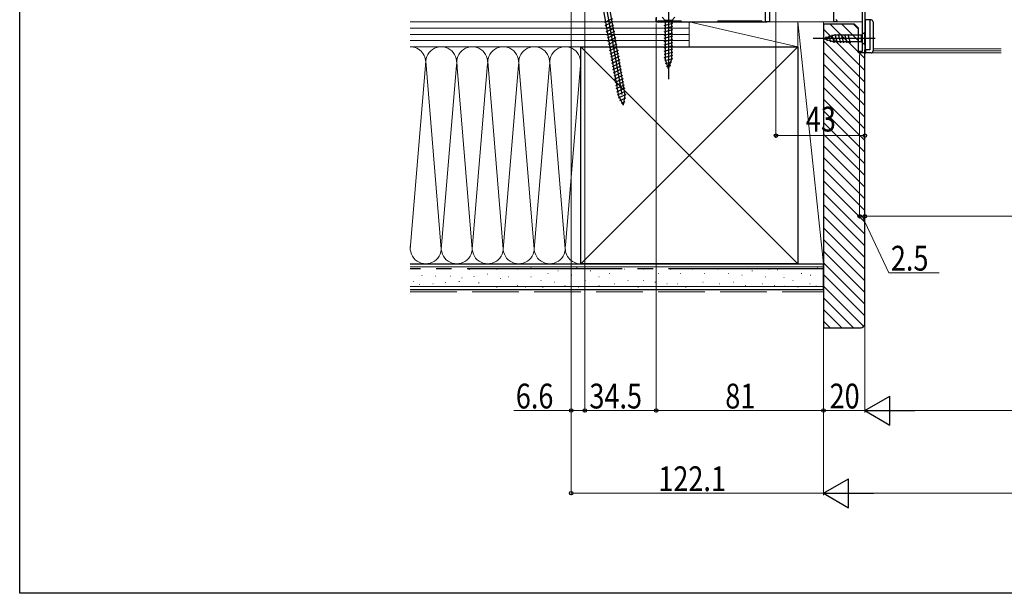
# Model space of a CAD drawing. Extents: x 0 to 1461, y 0 to 2099.
# Drawn here: x 0 to 476, y 0 to 278 of the extents above; entities that cross this region are included whole.
import ezdxf

# ---------------------------------------------------------------- set-up
doc = ezdxf.new("R2010")
doc.units = 0
doc.header["$LTSCALE"] = 5
doc.linetypes.add('YCENTER_1', pattern=[13, 10, -1, 1, -1])
doc.linetypes.add('YHIDDEN_1', pattern=[4, 3, -1])
for name, color, linetype, lineweight in [('YKK_11', 7, 'CONTINUOUS', 30), ('YKK_12', 2, 'CONTINUOUS', 13), ('YKK_13', 4, 'CONTINUOUS', 30), ('YKK_D', 6, 'CONTINUOUS', 13), ('YSS_K', 3, 'CONTINUOUS', 13), ('YSS_KE', 3, 'CONTINUOUS', 30)]:
    doc.layers.add(name, color=color, linetype=linetype, lineweight=lineweight)
doc.layers.add('YKK_ZWAK', color=7, linetype='CONTINUOUS')
doc.styles.add('text-b', font='extslim2.shx', dxfattribs={"width": 0.8, "bigfont": 'extfont2.shx'})

msp = doc.modelspace()

# ---------------------------------------------------------------- linework, layer by layer
at = {"layer": 'YKK_11', "linetype": 'ByBlock', "lineweight": -2, "ltscale": 0.5}
for p, q in [((409, 360.43), (409, 261.43)), ((361, 276.43), (361, 289.93)), ((361, 276.43), (361, 289.63)), ((362.8, 284.43), (362.8, 276.43)), ((394, 276.43), (394, 284.43)), ((407.8, 262.23), (407.8, 284.43)), ((308, 278.73), (308, 276.43)), ((308, 276.43), (308.4, 276.43)), ((308.4, 276.43), (308.7, 276.73)), ((308.7, 276.73), (308.9, 276.93)), ((308.9, 276.93), (320.1, 276.93)), ((320.1, 276.93), (320.3, 276.73)), ((320.3, 276.73), (320.6, 276.43)), ((320.6, 276.43), (337.4, 276.43)), ((337.4, 276.43), (337.7, 276.73)), ((337.7, 276.73), (338, 277.03)), ((338, 277.03), (359, 277.03)), ((359, 277.03), (359.3, 276.73)), ((359.3, 276.73), (359.6, 276.43)), ((359.6, 276.43), (361, 276.43)), ((362.8, 276.43), (361, 276.43)), ((395.5, 276.43), (394, 276.43)), ((395, 277.63), (395.2, 277.43)), ((395.2, 277.43), (395.5, 277.13)), ((395.5, 277.13), (395.5, 276.43)), ((406.5, 261.43), (406.5, 262.23)), ((406.5, 262.23), (407.8, 262.23)), ((409, 261.43), (406.5, 261.43))]:
    msp.add_line(p, q, dxfattribs=at)
at = {"layer": 'YKK_12', "ltscale": 1.5}
for p, q in [((361.5, 276.43), (361.5, 276.43)), ((407.8, 276.43), (362, 276.43)), ((413, 263.43), (475, 263.43)), ((413, 262.43), (475, 262.43)), ((408.7, 261.43), (475, 261.43))]:
    msp.add_line(p, q, dxfattribs=at)
at = {"layer": 'YKK_13', "linetype": 'YCENTER_1', "ltscale": 1.5}
for p, q in [((278.36, 315.13), (292.67, 233.95)), ((314, 283.73), (314, 248.73)), ((414, 268.43), (384, 268.43))]:
    msp.add_line(p, q, dxfattribs=at)
at = {"layer": 'YKK_13', "linetype": 'Continuous', "ltscale": 1.5}
for p, q in [((289.98, 240.57), (279.58, 299.58)), ((292.94, 241.09), (282.53, 300.11)), ((283.07, 276.32), (287.01, 278.16)), ((283.34, 274.79), (287.28, 276.63)), ((308, 276.43), (308, 278.23)), ((308, 276.43), (361.5, 276.43)), ((310.9, 278.73), (312.45, 277.18)), ((312.45, 277.18), (312.45, 258.65)), ((315.55, 277.18), (312.45, 277.18)), ((317.1, 278.73), (315.55, 277.18)), ((315.55, 258.65), (315.55, 277.18)), ((412, 277.43), (409, 277.43)), ((409.3, 262.93), (409.3, 277.43)), ((411.5, 277.43), (411.5, 262.93)), ((413, 276.43), (413, 262.43)), ((283.61, 273.26), (287.55, 275.1)), ((283.88, 271.73), (287.82, 273.57)), ((284.15, 270.2), (288.09, 272.04)), ((311.9, 274.76), (316.1, 275.88)), ((311.9, 273.2), (316.1, 274.33)), ((311.9, 271.65), (316.1, 272.78)), ((284.42, 268.68), (288.36, 270.51)), ((284.69, 267.15), (288.63, 268.98)), ((284.96, 265.62), (288.9, 267.45)), ((311.9, 270.1), (316.1, 271.22)), ((311.9, 268.54), (316.1, 269.67)), ((311.9, 266.99), (316.1, 268.12)), ((389, 268.43), (393.92, 269.98)), ((389, 268.43), (393.92, 266.88)), ((390.15, 269.37), (390.7, 267.32)), ((391.58, 269.82), (392.39, 266.79)), ((393.01, 270.27), (394.07, 266.33)), ((407.45, 269.98), (393.92, 269.98)), ((407.45, 266.88), (393.92, 266.88)), ((394.49, 270.53), (395.62, 266.33)), ((396.05, 270.53), (397.17, 266.33)), ((397.6, 270.53), (398.72, 266.33)), ((399.15, 270.53), (400.28, 266.33)), ((400.71, 270.53), (401.83, 266.33)), ((409, 271.53), (407.45, 269.98)), ((407.45, 266.88), (407.45, 269.98)), ((409, 265.33), (407.45, 266.88)), ((409, 265.33), (409, 271.53)), ((285.23, 264.09), (289.17, 265.93)), ((285.5, 262.56), (289.44, 264.4)), ((285.77, 261.03), (289.71, 262.87)), ((311.9, 265.44), (316.1, 266.56)), ((311.9, 263.89), (316.1, 265.01)), ((311.9, 262.33), (316.1, 263.46)), ((409, 261.93), (409, 262.93)), ((411.5, 262.93), (409, 262.93)), ((409.3, 262.93), (409.3, 261.47)), ((286.04, 259.5), (289.98, 261.34)), ((286.31, 257.97), (290.25, 259.81)), ((286.57, 256.44), (290.52, 258.28)), ((311.9, 260.78), (316.1, 261.9)), ((311.9, 259.23), (316.1, 260.35)), ((312.16, 257.74), (316.1, 258.8)), ((314, 253.73), (312.45, 258.65)), ((314, 253.73), (315.55, 258.65)), ((412, 261.43), (409.5, 261.43)), ((286.84, 254.91), (290.79, 256.75)), ((287.11, 253.38), (291.05, 255.22)), ((287.38, 251.85), (291.32, 253.69)), ((312.61, 256.31), (315.65, 257.12)), ((313.06, 254.88), (315.11, 255.43)), ((287.65, 250.32), (291.59, 252.16)), ((287.92, 248.79), (291.86, 250.63)), ((288.19, 247.26), (292.13, 249.1)), ((288.46, 245.74), (292.4, 247.57)), ((288.73, 244.21), (292.67, 246.04)), ((289, 242.68), (292.94, 244.51)), ((289.27, 241.15), (293.21, 242.99)), ((289.78, 239.73), (293.48, 241.46)), ((292.29, 236.1), (289.98, 240.57)), ((290.48, 238.4), (293.33, 239.73)), ((292.29, 236.1), (292.94, 241.09)), ((291.17, 237.07), (293.09, 237.96))]:
    msp.add_line(p, q, dxfattribs=at)
for centre, radius, start, end in [((412, 276.43), 1, 0.0001, 90), ((412, 262.43), 1, 270, 0.0001), ((409.5, 261.93), 0.5, 180.0001, 270)]:
    msp.add_arc(centre, radius, start, end, dxfattribs=at)
at = {"layer": 'YKK_D', "ltscale": 1.5}
for p, q in [((366, 377.53), (366, 220.43)), ((409, 377.53), (409, 220.43)), ((266.9, 312.93), (266.9, 87.43)), ((266.9, 312.93), (266.9, 47.43)), ((273.5, 305.73), (273.5, 87.43)), ((273.5, 305.73), (273.5, 87.43)), ((308, 275.73), (308, 87.43)), ((308, 275.73), (308, 87.43)), ((389, 275.72), (389, 47.43)), ((389, 261.73), (389, 47.43)), ((389, 261.73), (389, 87.43)), ((389, 261.73), (389, 87.43)), ((406.5, 260.73), (406.5, 181.43)), ((409, 260.73), (409, 87.43)), ((409, 260.73), (409, 87.43)), ((409, 260.73), (409, 181.43)), ((409, 260.73), (409, 181.43)), ((409, 221.43), (366, 221.43)), ((409, 182.43), (406.5, 182.43)), ((407.75, 182.43), (420.6, 155.13)), ((655.71, 182.43), (409, 182.43)), ((420.6, 155.13), (445, 155.13)), ((266.9, 88.43), (239.1, 88.43)), ((273.5, 88.43), (266.9, 88.43)), ((273.5, 88.43), (308, 88.43)), ((389, 88.43), (308, 88.43)), ((409, 88.43), (389, 88.43)), ((705, 88.43), (423, 88.43)), ((266.9, 48.43), (389, 48.43)), ((403, 48.43), (725, 48.43))]:
    msp.add_line(p, q, dxfattribs=at)
at = {"layer": 'YKK_D', "lineweight": -2}
for p, q in [((409, 88.43), (421.12, 95.43)), ((421.12, 81.43), (421.12, 95.43)), ((409, 88.43), (421.12, 81.43)), ((409, 88.43), (433.25, 88.43)), ((389, 48.43), (401.12, 55.43)), ((401.12, 41.43), (401.12, 55.43)), ((389, 48.43), (401.12, 41.43)), ((389, 48.43), (413.25, 48.43))]:
    msp.add_line(p, q, dxfattribs=at)
at = {"layer": 'YKK_D', "linetype": 'ByBlock', "lineweight": -2}
for centre in [(366, 221.43), (409, 221.43), (406.5, 182.43), (409, 182.43), (409, 182.43), (266.9, 88.43), (273.5, 88.43), (273.5, 88.43), (308, 88.43), (308, 88.43), (389, 88.43), (266.9, 48.43)]:
    msp.add_circle(centre, 0.85, dxfattribs=at)
at = {"layer": 'YKK_ZWAK'}
for p, q in [((0, 0), (0, 2040)), ((1400, 0), (0, 0))]:
    msp.add_line(p, q, dxfattribs=at)
at = {"layer": 'YSS_K', "linetype": 'Continuous', "ltscale": 1.5}
for p, q in [((189, 276.43), (324, 276.43)), ((260, 276.43), (296.7, 276.43)), ((324, 264.43), (324, 276.43)), ((324, 276.43), (376.5, 276.43)), ((376.5, 264.43), (324, 276.43)), ((324, 276.43), (324, 264.43)), ((376.5, 159.43), (376.5, 276.43)), ((376.5, 276.43), (389, 276.43)), ((376.5, 276.43), (389, 159.43)), ((376.5, 276.43), (376.5, 264.43)), ((389, 276.43), (389, 159.43)), ((324, 273.43), (189, 273.43)), ((409, 253.03), (389, 273.03)), ((409, 258.69), (392.25, 275.43)), ((406, 267.34), (397.91, 275.43)), ((406, 273), (403.57, 275.43)), ((324, 270.43), (189, 270.43)), ((324, 267.43), (189, 267.43)), ((409, 247.37), (389, 267.37)), ((271.5, 264.43), (189, 264.43)), ((324, 264.43), (189, 264.43)), ((376.5, 159.43), (271.5, 264.43)), ((376.5, 264.43), (271.5, 159.43)), ((376.5, 264.43), (324, 264.43)), ((196.48, 257.52), (204, 166.55)), ((219, 166.55), (211.42, 258.25)), ((234, 166.55), (226.5, 257.33)), ((409, 241.72), (389, 261.72)), ((196.49, 257.24), (189, 166.55)), ((211.34, 255.4), (204, 166.55)), ((226.42, 256.4), (219, 166.55)), ((241.34, 255.37), (234, 166.55)), ((241.61, 255.99), (249, 166.55)), ((249, 166.55), (256.34, 255.4)), ((256.66, 255.4), (264, 166.55)), ((271.49, 257.24), (264.16, 168.46)), ((409, 236.06), (389, 256.06)), ((409, 230.4), (389, 250.4)), ((409, 224.75), (389, 244.75)), ((409, 219.09), (389, 239.09)), ((409, 213.43), (389, 233.43)), ((409, 207.78), (389, 227.78)), ((409, 202.12), (389, 222.12)), ((409, 196.46), (389, 216.46)), ((409, 190.8), (389, 210.8)), ((409, 185.15), (389, 205.15)), ((409, 179.49), (389, 199.49)), ((409, 173.83), (389, 193.83)), ((409, 168.18), (389, 188.18)), ((409, 162.52), (389, 182.52)), ((409, 156.86), (389, 176.86)), ((409, 151.21), (389, 171.21)), ((409, 145.55), (389, 165.55)), ((271.5, 159.43), (189, 159.43)), ((189, 157.93), (389, 157.93)), ((247.49, 157.69), (247.29, 157.69)), ((269.74, 157.69), (269.54, 157.69)), ((389, 159.43), (376.5, 159.43)), ((386.32, 157.6), (386.12, 157.6)), ((409, 139.89), (389, 159.89)), ((214.11, 152.63), (213.91, 152.63)), ((217.62, 156.72), (217.42, 156.72)), ((219.95, 153.21), (219.75, 153.21)), ((226.38, 154.38), (226.18, 154.38)), ((231, 156.87), (230.8, 156.87)), ((236.77, 153.07), (236.57, 153.07)), ((240.89, 156.87), (240.69, 156.87)), ((247.49, 153.07), (247.29, 153.07)), ((255.73, 154.72), (255.53, 154.72)), ((260.67, 156.04), (260.47, 156.04)), ((267.27, 153.89), (267.07, 153.89)), ((276.33, 156.04), (276.13, 156.04)), ((280.45, 153.07), (280.25, 153.07)), ((285.4, 154.72), (285.2, 154.72)), ((292.82, 156.87), (292.62, 156.87)), ((301.88, 156.87), (301.68, 156.87)), ((309.3, 154.72), (309.1, 154.72)), ((315.07, 156.87), (314.87, 156.87)), ((320.01, 154.72), (319.81, 154.72)), ((325.78, 156.87), (325.58, 156.87)), ((331.55, 154.72), (331.35, 154.72)), ((338.08, 156.87), (337.88, 156.87)), ((343.02, 154.72), (342.82, 154.72)), ((349.61, 153.89), (349.41, 153.89)), ((354.56, 156.04), (354.36, 156.04)), ((361.15, 153.07), (360.95, 153.07)), ((362.8, 156.87), (362.6, 156.87)), ((366.89, 156.43), (366.69, 156.43)), ((370.01, 152.81), (369.81, 152.81)), ((373.52, 157.21), (373.32, 157.21)), ((378.46, 154.72), (378.26, 154.72)), ((382.81, 153.98), (382.61, 153.98)), ((409, 134.24), (389, 154.24)), ((189, 148.43), (389, 148.43)), ((222.29, 150.29), (222.09, 150.29)), ((231, 148.12), (230.8, 148.12)), ((232.65, 152.25), (232.45, 152.25)), ((240.89, 148.95), (240.69, 148.95)), ((245.01, 148.12), (244.81, 148.12)), ((252.43, 151.42), (252.23, 151.42)), ((253.26, 148.12), (253.06, 148.12)), ((259.02, 150.6), (258.82, 150.6)), ((263.97, 148.95), (263.77, 148.95)), ((270.56, 148.12), (270.36, 148.12)), ((273.86, 151.42), (273.66, 151.42)), ((280.45, 148.95), (280.25, 148.95)), ((287.87, 149.77), (287.67, 149.77)), ((294.46, 151.42), (294.26, 151.42)), ((299.41, 148.12), (299.21, 148.12)), ((301.88, 151.42), (301.68, 151.42)), ((307.65, 150.6), (307.45, 150.6)), ((313.42, 149.77), (313.22, 149.77)), ((318.36, 149.77), (318.16, 149.77)), ((322.48, 148.12), (322.28, 148.12)), ((330.73, 150.6), (330.53, 150.6)), ((338.9, 149.77), (338.7, 149.77)), ((345.49, 150.6), (345.29, 150.6)), ((351.26, 148.95), (351.06, 148.95)), ((359.5, 149.77), (359.3, 149.77)), ((365.27, 148.95), (365.07, 148.95)), ((370.2, 148.53), (370, 148.53)), ((374.34, 151.42), (374.14, 151.42)), ((376.81, 148.12), (376.61, 148.12)), ((382.58, 149.77), (382.38, 149.77)), ((385.54, 148.53), (385.34, 148.53)), ((389.04, 151.65), (388.84, 151.65)), ((408.49, 129.09), (389, 148.58)), ((403.49, 128.43), (389, 142.92)), ((397.83, 128.43), (389, 137.27)), ((392.18, 128.43), (389, 131.61))]:
    msp.add_line(p, q, dxfattribs=at)
at = {"layer": 'YSS_K', "linetype": 'YHIDDEN_1', "ltscale": 1.5}
for p, q in [((194.56, 153.75), (194.76, 153.75)), ((201.04, 153.39), (201.24, 153.39)), ((208.43, 153.39), (208.63, 153.39)), ((190.6, 150.87), (190.8, 150.87)), ((193.3, 149.43), (193.5, 149.43)), ((199.96, 149.79), (200.16, 149.79)), ((206.09, 150.33), (206.29, 150.33)), ((212.57, 150.87), (212.77, 150.87)), ((189, 145.93), (389, 145.93))]:
    msp.add_line(p, q, dxfattribs=at)
at = {"layer": 'YSS_K', "linetype": 'Continuous', "ltscale": 1.5}
for centre, start, end in [((189, 256.93), 348.2162, 90.0002), ((204, 256.93), 348.2164, 191.7833), ((219, 256.93), 348.2162, 191.7836), ((234, 256.93), 348.2162, 191.7833), ((249, 256.93), 348.2162, 191.7833), ((264, 256.93), 348.2162, 191.7833), ((196.5, 166.93), 168.2165, 11.7835), ((211.5, 166.93), 168.2164, 11.7835), ((226.5, 166.93), 168.2165, 11.7835), ((241.5, 166.93), 168.2165, 11.7835), ((256.5, 166.93), 168.2165, 11.7835), ((271.5, 166.93), 168.2165, 270)]:
    msp.add_arc(centre, 7.5, start, end, dxfattribs=at)
at = {"layer": 'YSS_KE', "linetype": 'ByBlock', "lineweight": -2, "ltscale": 0.5}
for p, q in [((389, 275.43), (389, 128.43)), ((404, 275.43), (389, 275.43)), ((406, 273.43), (404, 275.43)), ((406, 261.43), (406, 273.43)), ((409, 261.43), (406, 261.43)), ((409, 130.43), (409, 261.43)), ((389, 128.43), (407, 128.43))]:
    msp.add_line(p, q, dxfattribs=at)
at = {"layer": 'YSS_KE', "linetype": 'Continuous', "ltscale": 1.5}
for p, q in [((271.5, 159.43), (271.5, 264.43)), ((271.5, 264.43), (376.5, 264.43)), ((376.5, 264.43), (376.5, 159.43)), ((189, 159.43), (389, 159.43)), ((376.5, 159.43), (271.5, 159.43)), ((389, 146.93), (389, 159.43)), ((189, 146.93), (389, 146.93))]:
    msp.add_line(p, q, dxfattribs=at)
at = {"layer": 'YSS_KE', "linetype": 'YCENTER_1', "ltscale": 1.5}
msp.add_line((389, 156.93), (189, 156.93), dxfattribs=at)
at = {"layer": 'YSS_KE', "linetype": 'ByBlock', "lineweight": -2, "ltscale": 0.5}
msp.add_arc((407, 130.43), 2, 270, 360, dxfattribs=at)

# ---------------------------------------------------------------- texts
at = {"layer": 'YKK_D', "style": 'text-b', "width": 0.8}
for s, p in [('43', (380.46, 223.43)), ('2.5', (421.6, 156.13)), ('6.6', (240.1, 89.43)), ('34.5', (275.71, 89.43)), ('81', (341.46, 89.43)), ('20', (391.96, 89.43)), ('122.1', (309.07, 49.43))]:
    msp.add_text(s, height=12, dxfattribs=at).set_placement(p)

doc.saveas('drawing.dxf')
